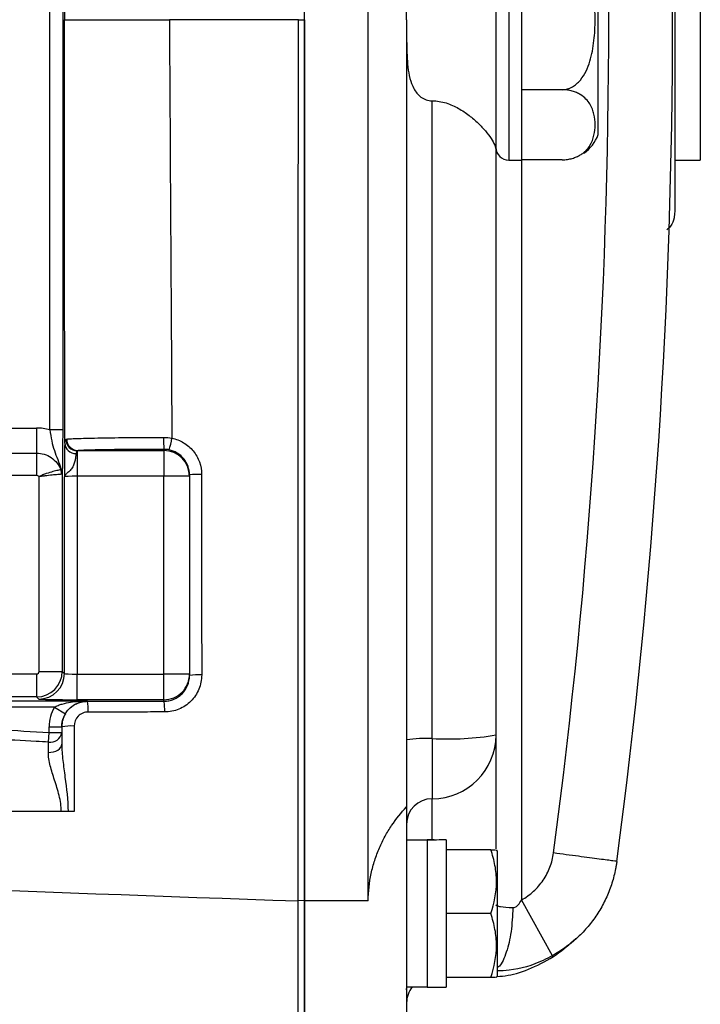
# Model space of a CAD drawing. Units: inches. Extents: x -31.4 to 34, y -14.7 to 25.6.
# Drawn here: x 16.3 to 18.4, y -11.2 to -8.2 of the extents above; entities that cross this region are included whole.
import ezdxf

# ---------------------------------------------------------------- set-up
doc = ezdxf.new("R2010")
doc.units = ezdxf.units.IN
doc.header["$MEASUREMENT"] = 0

msp = doc.modelspace()

# ---------------------------------------------------------------- linework, layer by layer
at = {"color": 7, "linetype": 'Continuous', "lineweight": 25}
for p, q in [((17.1481, -10.8905), (17.1481, -5.4566)), ((17.3449, -10.8905), (17.3449, -5.4566)), ((17.463, -8.1736), (17.463, -5.9528)), ((16.3634, -9.4382), (16.3634, -6.9089)), ((16.4028, -6.9089), (16.4028, -9.4382)), ((17.778, -7.7405), (17.778, -8.6066)), ((17.8174, -7.7405), (17.8174, -8.6066)), ((18.3685, -7.7405), (18.3685, -8.6066)), ((17.7386, -7.7693), (17.7386, -8.5778)), ((18.0536, -8.1736), (18.0536, -7.8192)), ((18.2898, -8.0751), (18.2898, -8.272)), ((17.1294, -8.1735), (17.1481, -8.1736)), ((17.463, -8.1736), (17.463, -10.3944)), ((18.0536, -8.5279), (18.0536, -8.1736)), ((18.2898, -8.272), (18.2898, -8.7658)), ((17.9427, -8.3895), (17.8174, -8.3895)), ((17.5418, -10.3899), (17.5418, -8.4237)), ((17.7386, -8.5778), (17.7386, -10.3788)), ((17.778, -8.6066), (17.8174, -8.6066)), ((17.9427, -8.6054), (17.8174, -8.6054)), ((17.8174, -8.6066), (17.8174, -10.8874)), ((18.2898, -8.6066), (18.3685, -8.6066)), ((16.2398, -9.4327), (16.322, -9.4327)), ((16.322, -9.4327), (16.322, -9.5097)), ((16.4028, -9.4382), (16.3634, -9.4382)), ((16.715, -9.5022), (16.715, -9.4983)), ((16.149, -9.5097), (16.322, -9.5097)), ((16.322, -9.5097), (16.322, -9.579)), ((16.4473, -9.5032), (16.4473, -9.5809)), ((16.4501, -9.5022), (16.715, -9.5022)), ((16.715, -9.5022), (16.715, -9.5809)), ((16.322, -9.579), (16.1522, -9.579)), ((16.3304, -10.1827), (16.3304, -9.5827)), ((16.4013, -9.5728), (16.4013, -10.1827)), ((16.408, -10.1894), (16.408, -9.583)), ((16.4473, -9.5809), (16.4473, -10.1914)), ((16.715, -9.5809), (16.4473, -9.5809)), ((16.715, -10.1914), (16.715, -9.5809)), ((16.7937, -9.5809), (16.715, -9.5809)), ((16.7937, -9.5771), (16.7937, -9.5809)), ((16.7937, -9.5809), (16.7937, -10.1914)), ((14.9799, -10.1905), (16.3225, -10.1905)), ((16.3225, -10.1905), (16.3225, -10.2614)), ((16.3304, -10.1827), (16.4013, -10.1827)), ((16.4013, -10.1827), (16.408, -10.1894)), ((16.4473, -10.2701), (16.4473, -10.1914)), ((16.4473, -10.1914), (16.715, -10.1914)), ((16.7937, -10.1914), (16.715, -10.1914)), ((16.715, -10.2701), (16.715, -10.1914)), ((16.7937, -10.1914), (16.7937, -10.1958)), ((14.3843, -10.2736), (16.4788, -10.2736)), ((16.3225, -10.2614), (14.9732, -10.2614)), ((16.3292, -10.2681), (16.3225, -10.2614)), ((16.715, -10.2701), (16.4473, -10.2701)), ((16.4788, -10.2736), (16.4788, -10.2751)), ((16.715, -10.2748), (16.715, -10.2701)), ((16.3771, -10.2933), (14.3263, -10.2933)), ((16.3771, -10.2933), (16.411, -10.3133)), ((16.3589, -10.4009), (16.3607, -10.3714)), ((16.3607, -10.3714), (16.3607, -10.3534)), ((16.3607, -10.3534), (16.4, -10.3534)), ((16.3607, -10.3714), (16.4, -10.3714)), ((16.4, -10.3534), (16.4, -10.3714)), ((17.7386, -10.3788), (17.7386, -10.7302)), ((17.463, -10.3944), (17.463, -10.6008)), ((17.5418, -10.3899), (17.5418, -10.5754)), ((17.5418, -10.7026), (17.5418, -10.5754)), ((17.463, -10.6008), (17.463, -11.257)), ((17.526, -10.7031), (17.463, -10.7031)), ((17.526, -10.7024), (17.526, -10.7031)), ((17.526, -10.7032), (17.526, -10.7031)), ((17.526, -10.7032), (17.526, -11.1568)), ((17.5851, -10.7024), (17.5851, -11.1568)), ((17.7227, -10.7326), (17.5851, -10.7326)), ((17.7426, -10.7366), (17.7403, -10.7326)), ((17.7426, -10.7366), (17.7426, -11.1224)), ((17.1481, -10.8893), (17.1285, -10.8906)), ((17.3449, -10.8905), (17.1481, -10.8905)), ((17.1481, -11.2564), (17.1481, -10.8905)), ((17.9125, -11.0597), (17.8174, -10.8874)), ((17.7227, -10.9295), (17.5851, -10.9295)), ((17.7227, -11.1263), (17.5851, -11.1263)), ((17.7403, -11.1263), (17.7426, -11.1224)), ((17.463, -11.1558), (17.526, -11.1558)), ((17.463, -11.1644), (17.4635, -11.1558)), ((17.526, -11.1568), (17.5851, -11.1568))]:
    msp.add_line(p, q, dxfattribs=at)
at = {"color": 7, "linetype": 'Continuous', "lineweight": 25, "flags": 128}
msp.add_lwpolyline([(16.3586, -10.4325), (16.3666, -10.4323), (16.3743, -10.431), (16.3815, -10.4287), (16.3878, -10.4255), (16.393, -10.4216), (16.3968, -10.417), (16.3992, -10.4121), (16.4, -10.4069)], dxfattribs=at)
at = {"color": 7, "linetype": 'Continuous', "lineweight": 25}
for centre, radius, start, end in [((-1.3952, -8.1736), 19.6784, 352.4218, 7.5782), ((-1.3952, -8.1736), 19.4815, 352.4218, 7.5782), ((17.9427, -8.4873), 0.1181, 304.1594, 339.9129), ((17.778, -8.5673), 0.0394, 180, 270), ((16.4482, -9.4672), 0.036, 181.2875, 268.5646), ((16.4506, -9.467), 0.0352, 179.2458, 269.1747), ((17.016, -9.4705), 0.3023, 178.2782, 185.2705), ((16.4981, -9.424), 0.2448, 341.9245, 350.6422), ((16.4429, -9.4772), 0.0339, 184.0385, 271.6803), ((16.715, -9.5809), 0.0787, 0.0044, 90.0044), ((16.372, -9.5733), 0.0293, 0.9561, 32.2683), ((16.3594, -9.5753), 0.0403, 0.4769, 20.6591), ((16.8214, -9.8042), 0.2288, 87.5958, 96.9308), ((16.3292, -10.1893), 0.0788, 270.0204, 359.9796), ((16.715, -10.1914), 0.0787, 269.9956, 359.9956), ((16.8216, -10.3632), 0.1697, 86.7046, 99.4413), ((16.3529, -10.3007), 0.1285, 356.6501, 11.4879), ((16.5839, -10.3005), 0.1336, 356.753, 11.0807), ((16.428, -10.4962), 0.145, 86.1068, 101.1233), ((16.3645, -10.3653), 0.036, 260.9876, 350.2884), ((17.5908, -9.5117), 0.8795, 266.8028, 279.6737), ((17.5419, -10.3787), 0.1968, 269.9749, 359.9749), ((17.5222, -10.7412), 0.3518, 86.8028, 99.6737), ((17.5417, -10.6542), 0.0787, 89.9749, 179.9749), ((17.5418, -11.2051), 0.0787, 141.3178, 180)]:
    msp.add_arc(centre, radius, start, end, dxfattribs=at)
for centre, major_axis, ratio, start_param, end_param in [((16.322, -9.5902), (-0.1114, -0.1114), 0.999695, 3.66092, 3.926839), ((16.4473, -9.583), (0.0394, 0), 0.052365, 1.570796, 3.124139), ((16.3225, -10.1827), (0.00557, -0.00557), 0.999695, 5.497939, 7.068431), ((16.3225, -10.1827), (0.0557, 0.0557), 0.999756, 3.927143, 5.497635), ((16.4473, -10.1893), (0.0394, 0), 0.052365, 3.159046, 4.712389), ((16.4473, -10.2681), (0.1181, 0), 0.017455, 3.159046, 4.712389), ((16.4788, -10.3534), (0, 0.1181), 0.999848, 1.037092, 1.570796), ((16.4788, -10.3534), (0, 0.0788), 0.999695, 1.037092, 1.570796), ((17.459, -10.9295), (1.2894, 0), 0.176327, 1.495879, 1.518825), ((17.6521, -10.9295), (1.2894, 0), 0.176327, 1.622768, 1.6687)]:
    msp.add_ellipse(centre, major_axis=major_axis, ratio=ratio, start_param=start_param, end_param=end_param, dxfattribs=at)
for points in [[(16.4091, -6.8676), (16.4088, -7.3027), (16.4086, -7.7381), (16.4086, -8.1736)], [(16.4091, -9.4795), (16.4088, -9.0444), (16.4086, -8.609), (16.4086, -8.1736)], [(16.7319, -8.1736), (16.7342, -8.6038), (16.7369, -9.0339), (16.7395, -9.4637)], [(17.1295, -8.1736), (16.9969, -8.1736), (16.8644, -8.1736), (16.7319, -8.1736)], [(16.4091, -9.4795), (16.4093, -9.4738), (16.4103, -9.47), (16.4122, -9.468)], [(16.4122, -9.468), (16.4131, -9.4671), (16.4142, -9.4666), (16.4154, -9.4665)], [(16.7139, -9.4614), (16.7225, -9.4614), (16.7311, -9.4622), (16.7395, -9.4637)], [(16.7307, -9.4999), (16.7255, -9.4988), (16.7203, -9.4983), (16.715, -9.4983)], [(16.4473, -9.5032), (16.4455, -9.5045), (16.4444, -9.5071), (16.4439, -9.511)], [(16.4501, -9.5022), (16.449, -9.5023), (16.4481, -9.5026), (16.4473, -9.5032)], [(16.3304, -9.5827), (16.3283, -9.5803), (16.3252, -9.579), (16.322, -9.579)], [(16.4013, -9.5728), (16.4012, -9.5741), (16.4007, -9.5749), (16.3997, -9.575)], [(16.831, -9.5756), (16.8311, -9.7817), (16.8312, -9.9878), (16.8313, -10.1938)], [(16.4788, -10.2751), (16.5575, -10.275), (16.6363, -10.2749), (16.715, -10.2748)], [(16.4379, -10.3515), (16.4379, -10.4394), (16.438, -10.5273), (16.438, -10.6152)], [(16.0516, -10.3533), (16.1546, -10.3593), (16.2577, -10.3651), (16.3607, -10.3714)], [(16.4, -10.3714), (16.4, -10.3824), (16.4, -10.3943), (16.4, -10.4069)], [(16.3586, -10.4325), (16.3587, -10.4212), (16.3588, -10.4107), (16.3589, -10.4009)], [(16.4193, -10.6152), (16.4129, -10.6152), (16.4058, -10.6152), (16.3986, -10.6152)], [(16.438, -10.6152), (16.4315, -10.6152), (16.425, -10.6152), (16.4193, -10.6152)]]:
    msp.add_open_spline(points, degree=3, dxfattribs=at)
for points, knots in [([(17.463, -8.1736), (17.463, -8.1484), (17.463, -8.1236), (17.4636, -8.0748), (17.4644, -8.0507), (17.4686, -8.0154), (17.4705, -8.0039), (17.4764, -7.9816), (17.4802, -7.971), (17.4909, -7.9513), (17.4979, -7.9421), (17.5122, -7.9315), (17.5175, -7.9286), (17.5292, -7.9245), (17.5354, -7.9234), (17.5418, -7.9234)], [0, 0, 0, 0, 0.25, 0.25, 0.5, 0.5, 0.625, 0.625, 0.75, 0.75, 0.875, 0.875, 0.9375, 0.9375, 1, 1, 1, 1]), ([(17.9427, -8.3895), (17.9536, -8.3895), (17.9645, -8.3863), (17.9788, -8.3782), (17.9832, -8.3749), (17.9914, -8.3678), (17.9952, -8.3638), (18.0057, -8.3511), (18.0114, -8.3418), (18.0209, -8.3223), (18.0249, -8.312), (18.0345, -8.2809), (18.0383, -8.2596), (18.0432, -8.2165), (18.0443, -8.1945), (18.0442, -8.1512), (18.0431, -8.1297), (18.0395, -8.0977), (18.0379, -8.0871), (18.0337, -8.0659), (18.0312, -8.0553), (18.0247, -8.0346), (18.0208, -8.0245), (18.0137, -8.01), (18.0111, -8.0053), (18.0053, -7.9961), (18.0021, -7.9916), (17.9951, -7.9832), (17.9914, -7.9793), (17.9831, -7.9721), (17.9786, -7.9688), (17.9692, -7.9635), (17.9642, -7.9613), (17.9535, -7.9584), (17.9482, -7.9576), (17.9427, -7.9576)], [0, 0, 0, 0, 0.0625, 0.0625, 0.09375, 0.09375, 0.125, 0.125, 0.1875, 0.1875, 0.25, 0.25, 0.375, 0.375, 0.5, 0.5, 0.625, 0.625, 0.6875, 0.6875, 0.75, 0.75, 0.8125, 0.8125, 0.84375, 0.84375, 0.875, 0.875, 0.90625, 0.90625, 0.9375, 0.9375, 0.96875, 0.96875, 1, 1, 1, 1]), ([(16.4086, -8.1736), (16.4089, -8.1736), (16.4113, -8.1736), (16.4179, -8.1736), (16.4206, -8.1736), (16.427, -8.1736), (16.4308, -8.1736), (16.4432, -8.1736), (16.4533, -8.1736), (16.477, -8.1736), (16.4907, -8.1736), (16.5206, -8.1736), (16.5368, -8.1736), (16.5631, -8.1736), (16.5723, -8.1736), (16.5907, -8.1736), (16.6096, -8.1736), (16.6292, -8.1736), (16.6492, -8.1736), (16.6594, -8.1736), (16.6902, -8.1736), (16.7109, -8.1736), (16.7319, -8.1736)], [0, 0, 0, 0, 0.125, 0.125, 0.1875, 0.1875, 0.25, 0.25, 0.375, 0.375, 0.5, 0.5, 0.625, 0.625, 0.6875, 0.6875, 0.75, 0.8125, 0.8125, 0.875, 0.875, 1, 1, 1, 1]), ([(17.1285, -10.8906), (17.1285, -10.7677), (17.1285, -10.6478), (17.1286, -10.4123), (17.1287, -10.2966), (17.1288, -9.9539), (17.1289, -9.7311), (17.129, -9.2886), (17.1291, -9.0689), (17.1293, -8.626), (17.1293, -8.4027), (17.1294, -8.1736)], [0, 0, 0, 0, 0.125, 0.125, 0.25, 0.25, 0.5, 0.5, 0.75, 0.75, 1, 1, 1, 1]), ([(17.1481, -8.1736), (17.1481, -8.217), (17.1481, -8.3039), (17.1481, -8.4341), (17.1481, -8.5643), (17.1481, -8.6943), (17.1481, -8.8242), (17.1481, -8.9541), (17.1481, -9.0838), (17.1481, -9.2134), (17.1481, -9.343), (17.1481, -9.4724), (17.1481, -9.6017), (17.1481, -9.7309), (17.1481, -9.86), (17.1481, -9.9891), (17.1481, -10.118), (17.1481, -10.2468), (17.1481, -10.3755), (17.1481, -10.5041), (17.1481, -10.6326), (17.1481, -10.761), (17.1481, -10.8465), (17.1481, -10.8893)], [0, 0, 0, 0, 0.047959, 0.095881, 0.143766, 0.191615, 0.239429, 0.287207, 0.33495, 0.382659, 0.430335, 0.477977, 0.525587, 0.573164, 0.62071, 0.668225, 0.715709, 0.763163, 0.810588, 0.857983, 0.90535, 0.952689, 1, 1, 1, 1]), ([(17.463, -8.1736), (17.463, -8.1987), (17.463, -8.2235), (17.4636, -8.2723), (17.4644, -8.2964), (17.4686, -8.3318), (17.4705, -8.3433), (17.4764, -8.3656), (17.4802, -8.3762), (17.4909, -8.3958), (17.4979, -8.405), (17.5122, -8.4156), (17.5175, -8.4185), (17.5292, -8.4226), (17.5354, -8.4237), (17.5418, -8.4237)], [0, 0, 0, 0, 0.25, 0.25, 0.5, 0.5, 0.625, 0.625, 0.75, 0.75, 0.875, 0.875, 0.9375, 0.9375, 1, 1, 1, 1]), ([(17.9427, -8.6054), (17.9482, -8.6054), (17.9536, -8.6051), (17.9641, -8.6036), (17.9692, -8.6025), (17.9787, -8.5998), (17.9832, -8.5982), (17.9914, -8.5946), (17.9952, -8.5926), (18.0021, -8.5884), (18.0053, -8.5862), (18.0111, -8.5816), (18.0137, -8.5792), (18.0209, -8.5719), (18.0248, -8.5668), (18.0345, -8.5512), (18.0383, -8.5406), (18.0432, -8.5191), (18.0442, -8.5083), (18.0442, -8.4866), (18.0432, -8.4759), (18.0395, -8.4598), (18.0379, -8.4545), (18.0338, -8.4438), (18.0312, -8.4385), (18.0248, -8.4281), (18.0209, -8.423), (18.0113, -8.4132), (18.0056, -8.4086), (17.9951, -8.4023), (17.9913, -8.4003), (17.9832, -8.3967), (17.9787, -8.3951), (17.9692, -8.3924), (17.9642, -8.3914), (17.9536, -8.3899), (17.9482, -8.3895), (17.9427, -8.3895)], [0, 0, 0, 0, 0.03125, 0.03125, 0.0625, 0.0625, 0.09375, 0.09375, 0.125, 0.125, 0.15625, 0.15625, 0.1875, 0.1875, 0.25, 0.25, 0.375, 0.375, 0.5, 0.5, 0.625, 0.625, 0.6875, 0.6875, 0.75, 0.75, 0.8125, 0.8125, 0.875, 0.875, 0.90625, 0.90625, 0.9375, 0.9375, 0.96875, 0.96875, 1, 1, 1, 1]), ([(17.5418, -8.4237), (17.5566, -8.4237), (17.5709, -8.4261), (17.5985, -8.4345), (17.6111, -8.4403), (17.6289, -8.4503), (17.6346, -8.4538), (17.6455, -8.4611), (17.6507, -8.4649), (17.6657, -8.4764), (17.6749, -8.4844), (17.6918, -8.5006), (17.6994, -8.5087), (17.7127, -8.5244), (17.7185, -8.5321), (17.7282, -8.5468), (17.732, -8.5538), (17.7372, -8.5666), (17.7386, -8.5725), (17.7386, -8.5778)], [0, 0, 0, 0, 0.125, 0.125, 0.25, 0.25, 0.3125, 0.3125, 0.375, 0.375, 0.5, 0.5, 0.625, 0.625, 0.75, 0.75, 0.875, 0.875, 1, 1, 1, 1]), ([(18.2898, -8.7658), (18.2893, -8.7722), (18.2882, -8.7875), (18.2801, -8.8077), (18.2697, -8.8178), (18.2657, -8.8216)], [0, 0, 0, 0, 0.304709, 0.738939, 1, 1, 1, 1]), ([(16.3634, -9.4382), (16.3648, -9.4498), (16.3666, -9.4611), (16.3711, -9.4826), (16.3738, -9.4926), (16.3803, -9.5115), (16.3839, -9.5205), (16.391, -9.5388), (16.3943, -9.548), (16.3967, -9.5577)], [0, 0, 0, 0, 0.25, 0.25, 0.5, 0.5, 0.75, 0.75, 1, 1, 1, 1]), ([(16.4028, -9.4382), (16.4028, -9.4524), (16.4027, -9.4661), (16.4026, -9.4928), (16.4025, -9.5053), (16.4023, -9.5225), (16.4022, -9.528), (16.402, -9.5384), (16.4019, -9.5432), (16.4017, -9.557), (16.4015, -9.5653), (16.4013, -9.5728)], [0, 0, 0, 0, 0.25, 0.25, 0.5, 0.5, 0.625, 0.625, 0.75, 0.75, 1, 1, 1, 1]), ([(16.4154, -9.4665), (16.4189, -9.4662), (16.4239, -9.4658), (16.4364, -9.4652), (16.4441, -9.4649), (16.4711, -9.4639), (16.4937, -9.4634), (16.5477, -9.4625), (16.5777, -9.4621), (16.6272, -9.4617), (16.6441, -9.4616), (16.6785, -9.4615), (16.6962, -9.4615), (16.7139, -9.4614)], [0, 0, 0, 0, 0.125, 0.125, 0.25, 0.25, 0.5, 0.5, 0.75, 0.75, 0.875, 0.875, 1, 1, 1, 1]), ([(16.7395, -9.4637), (16.7524, -9.4664), (16.7645, -9.4711), (16.7869, -9.4847), (16.7968, -9.4932), (16.8134, -9.5135), (16.8199, -9.5249), (16.8287, -9.5496), (16.8309, -9.5624), (16.831, -9.5756)], [0, 0, 0, 0, 0.25, 0.25, 0.5, 0.5, 0.75, 0.75, 1, 1, 1, 1]), ([(16.4091, -9.4795), (16.4089, -9.4845), (16.4088, -9.4906), (16.4086, -9.5015), (16.4085, -9.5054), (16.4084, -9.5136), (16.4083, -9.518), (16.4082, -9.5315), (16.4081, -9.5414), (16.408, -9.5568), (16.408, -9.562), (16.408, -9.5724), (16.408, -9.5778), (16.408, -9.583)], [0, 0, 0, 0, 0.25, 0.25, 0.375, 0.375, 0.5, 0.5, 0.75, 0.75, 0.875, 0.875, 1, 1, 1, 1]), ([(16.715, -9.4983), (16.6836, -9.4983), (16.6532, -9.4984), (16.5945, -9.4988), (16.5678, -9.4991), (16.5198, -9.4998), (16.4997, -9.5002), (16.4756, -9.5009), (16.4688, -9.5012), (16.4577, -9.5017), (16.4533, -9.5019), (16.4501, -9.5022)], [0, 0, 0, 0, 0.25, 0.25, 0.5, 0.5, 0.75, 0.75, 0.875, 0.875, 1, 1, 1, 1]), ([(16.7937, -9.5771), (16.7937, -9.568), (16.7922, -9.5592), (16.7861, -9.5421), (16.7817, -9.5342), (16.7702, -9.5202), (16.7634, -9.5143), (16.7479, -9.505), (16.7396, -9.5017), (16.7307, -9.4999)], [0, 0, 0, 0, 0.25, 0.25, 0.5, 0.5, 0.75, 0.75, 1, 1, 1, 1]), ([(16.322, -9.5097), (16.3301, -9.5097), (16.3382, -9.5109), (16.3535, -9.5157), (16.3609, -9.5192), (16.3741, -9.5283), (16.3801, -9.5338), (16.3901, -9.5465), (16.3942, -9.5536), (16.3971, -9.5611)], [0, 0, 0, 0, 0.25, 0.25, 0.5, 0.5, 0.75, 0.75, 1, 1, 1, 1]), ([(16.4439, -9.511), (16.4436, -9.5133), (16.4433, -9.516), (16.4425, -9.522), (16.442, -9.5254), (16.4406, -9.5328), (16.4398, -9.5367), (16.4374, -9.5446), (16.4358, -9.5488), (16.4314, -9.5565), (16.4286, -9.5601), (16.4227, -9.5662), (16.4197, -9.5687), (16.4144, -9.5733), (16.4121, -9.5754), (16.4089, -9.5793), (16.408, -9.5812), (16.408, -9.583)], [0, 0, 0, 0, 0.125, 0.125, 0.25, 0.25, 0.375, 0.375, 0.5, 0.5, 0.625, 0.625, 0.75, 0.75, 0.875, 0.875, 1, 1, 1, 1]), ([(16.3971, -9.5611), (16.3954, -9.5615), (16.3924, -9.5621), (16.384, -9.5641), (16.3787, -9.5653), (16.3664, -9.5686), (16.3596, -9.5705), (16.3486, -9.5742), (16.3449, -9.5756), (16.3375, -9.5788), (16.3338, -9.5806), (16.3304, -9.5827)], [0, 0, 0, 0, 0.25, 0.25, 0.5, 0.5, 0.75, 0.75, 0.875, 0.875, 1, 1, 1, 1]), ([(16.3971, -9.5611), (16.3971, -9.5611), (16.3972, -9.5611), (16.3972, -9.561), (16.3973, -9.5609), (16.3973, -9.5607), (16.3973, -9.5605), (16.3972, -9.5601), (16.3972, -9.5596), (16.3971, -9.5591), (16.397, -9.5587), (16.3969, -9.5582), (16.3967, -9.5577)], [0, 0, 0, 0, 0.0000189376, 0.0000189376, 0.0000189376, 0.0000467751, 0.0000467751, 0.0000467751, 0.0000973489, 0.0000973489, 0.0000973489, 0.0001423715, 0.0001423715, 0.0001423715, 0.0001423715]), ([(16.3997, -9.575), (16.398, -9.5752), (16.395, -9.5754), (16.3865, -9.5761), (16.3812, -9.5766), (16.3685, -9.5778), (16.3616, -9.5786), (16.3501, -9.5799), (16.3463, -9.5804), (16.3384, -9.5815), (16.3344, -9.5821), (16.3304, -9.5827)], [0, 0, 0, 0, 0.25, 0.25, 0.5, 0.5, 0.75, 0.75, 0.875, 0.875, 1, 1, 1, 1]), ([(16.715, -10.2748), (16.7202, -10.2748), (16.7253, -10.2743), (16.7354, -10.2722), (16.7404, -10.2707), (16.75, -10.2667), (16.7545, -10.2643), (16.763, -10.2586), (16.7671, -10.2552), (16.7779, -10.2443), (16.7838, -10.2355), (16.7916, -10.2166), (16.7937, -10.2062), (16.7937, -10.1958)], [0, 0, 0, 0, 0.125, 0.125, 0.25, 0.25, 0.375, 0.375, 0.5, 0.5, 0.75, 0.75, 1, 1, 1, 1]), ([(16.8313, -10.1938), (16.8314, -10.2089), (16.8283, -10.2239), (16.8198, -10.2445), (16.8162, -10.2511), (16.8079, -10.2636), (16.8032, -10.2693), (16.7927, -10.2798), (16.7868, -10.2846), (16.7744, -10.2929), (16.7679, -10.2964), (16.7541, -10.3022), (16.7468, -10.3044), (16.7322, -10.3073), (16.7248, -10.308), (16.7173, -10.308)], [0, 0, 0, 0, 0.25, 0.25, 0.375, 0.375, 0.5, 0.5, 0.625, 0.625, 0.75, 0.75, 0.875, 0.875, 1, 1, 1, 1]), ([(16.3771, -10.2933), (16.381, -10.2911), (16.385, -10.2893), (16.3932, -10.286), (16.3974, -10.2847), (16.41, -10.281), (16.4185, -10.2792), (16.4442, -10.2749), (16.4616, -10.2737), (16.4788, -10.2736)], [0, 0, 0, 0, 0.125, 0.125, 0.25, 0.25, 0.5, 0.5, 1, 1, 1, 1]), ([(16.4, -10.3539), (16.4, -10.3435), (16.4021, -10.3332), (16.41, -10.3142), (16.4159, -10.3054), (16.4267, -10.2945), (16.4308, -10.2912), (16.4394, -10.2855), (16.4439, -10.2831), (16.4534, -10.2791), (16.4584, -10.2776), (16.4685, -10.2756), (16.4736, -10.2751), (16.4788, -10.2751)], [0, 0, 0, 0, 0.25, 0.25, 0.5, 0.5, 0.625, 0.625, 0.75, 0.75, 0.875, 0.875, 1, 1, 1, 1]), ([(16.411, -10.3133), (16.4154, -10.3058), (16.4209, -10.2994), (16.4321, -10.2893), (16.4378, -10.2855), (16.4495, -10.2795), (16.4553, -10.2774), (16.467, -10.2745), (16.4729, -10.2737), (16.4788, -10.2736)], [0, 0, 0, 0, 0.25, 0.25, 0.5, 0.5, 0.75, 0.75, 1, 1, 1, 1]), ([(16.4811, -10.3082), (16.4754, -10.3082), (16.4698, -10.3093), (16.4593, -10.3137), (16.4545, -10.3169), (16.4426, -10.3289), (16.4379, -10.3401), (16.4379, -10.3515)], [0, 0, 0, 0, 0.25, 0.25, 0.5, 0.5, 1, 1, 1, 1]), ([(16.7173, -10.308), (16.6937, -10.308), (16.6701, -10.3081), (16.6466, -10.3081), (16.5914, -10.3081), (16.5363, -10.3081), (16.4811, -10.3082)], [0, 0, 0, 0, 0.0018, 0.0018, 0.0018, 0.006010913, 0.006010913, 0.006010913, 0.006010913]), ([(16.3589, -10.4009), (16.3464, -10.4002), (16.3339, -10.3996), (16.3214, -10.3989), (16.2775, -10.3965), (16.2337, -10.3943), (16.1898, -10.392), (16.1898, -10.392), (16.1898, -10.392), (16.1898, -10.392)], [0.001047284, 0.001047284, 0.001047284, 0.001047284, 0.002000001, 0.002000001, 0.002000001, 0.005348144, 0.005348144, 0.005348144, 0.005348204, 0.005348204, 0.005348204, 0.005348204]), ([(16.4, -10.4069), (16.4, -10.4235), (16.4015, -10.4404), (16.4052, -10.4745), (16.4075, -10.4917), (16.4146, -10.544), (16.4194, -10.5793), (16.4193, -10.6152)], [0, 0, 0, 0, 0.25, 0.25, 0.5, 0.5, 1, 1, 1, 1]), ([(16.3986, -10.6152), (16.3987, -10.5979), (16.3959, -10.5813), (16.3879, -10.5491), (16.3827, -10.5333), (16.3729, -10.5028), (16.3682, -10.4881), (16.3628, -10.4668), (16.3613, -10.4597), (16.3592, -10.4459), (16.3586, -10.4391), (16.3586, -10.4325)], [0, 0, 0, 0, 0.25, 0.25, 0.5, 0.5, 0.75, 0.75, 0.875, 0.875, 1, 1, 1, 1]), ([(7.1812, -10.4721), (8.0062, -10.5145), (8.8326, -10.5543), (10.4874, -10.6301), (11.3157, -10.666), (12.9742, -10.7348), (13.8041, -10.7676), (15.4653, -10.8308), (16.2966, -10.8612), (17.1285, -10.8906)], [0, 0, 0, 0, 0.25, 0.25, 0.5, 0.5, 0.75, 0.75, 1, 1, 1, 1]), ([(16.3986, -10.6152), (16.1196, -10.6152), (15.622, -10.6152), (15.1246, -10.6152), (14.906, -10.6152)], [0.000972, 0.000972, 0.000972, 0.000972, 0.56, 0.9987161, 0.9987161, 0.9987161, 0.9987161]), ([(17.3449, -10.8905), (17.3449, -10.8618), (17.348, -10.8337), (17.3568, -10.7924), (17.3605, -10.7787), (17.369, -10.7523), (17.3738, -10.7396), (17.3845, -10.7149), (17.3904, -10.7029), (17.4031, -10.6798), (17.4098, -10.6688), (17.431, -10.6373), (17.4464, -10.6182), (17.463, -10.6008)], [0, 0, 0, 0, 0.25, 0.25, 0.375, 0.375, 0.5, 0.5, 0.625, 0.625, 0.75, 0.75, 1, 1, 1, 1]), ([(17.7227, -10.9295), (17.7334, -10.8973), (17.7403, -10.8647), (17.7403, -10.8229), (17.7399, -10.8145), (17.7383, -10.7978), (17.7371, -10.7896), (17.7325, -10.7649), (17.7281, -10.7487), (17.7227, -10.7326)], [0, 0, 0, 0, 0.5, 0.5, 0.625, 0.625, 0.75, 0.75, 1, 1, 1, 1]), ([(17.7227, -10.7326), (17.7251, -10.7326), (17.7356, -10.7326), (17.7363, -10.7326), (17.7368, -10.7326)], [0, 0, 0, 0, 0.22785, 1, 1, 1, 1]), ([(17.8174, -10.8874), (17.8307, -10.88), (17.843, -10.8712), (17.8655, -10.8507), (17.8755, -10.8392), (17.8925, -10.8143), (17.8996, -10.8007), (17.9104, -10.7725), (17.9141, -10.7579), (17.9161, -10.7428)], [0, 0, 0, 0, 0.25, 0.25, 0.5, 0.5, 0.75, 0.75, 1, 1, 1, 1]), ([(18.1111, -10.7687), (18.1122, -10.7688), (18.1079, -10.7683), (18.0893, -10.7658), (18.075, -10.7639), (18.0387, -10.7591), (18.0167, -10.7562), (17.9685, -10.7497), (17.9423, -10.7463), (17.9161, -10.7428)], [0, 0, 0, 0, 0.25, 0.25, 0.5, 0.5, 0.75, 0.75, 1, 1, 1, 1]), ([(18.1111, -10.7687), (18.1106, -10.7725), (18.11, -10.7763), (18.1088, -10.7838), (18.1081, -10.7876), (18.106, -10.7988), (18.1043, -10.8062), (18.0988, -10.8283), (18.0942, -10.8427), (18.0834, -10.871), (18.0771, -10.885), (18.0629, -10.9122), (18.0551, -10.9252), (18.038, -10.9502), (18.0288, -10.9622), (18.0089, -10.9852), (17.9982, -10.9962), (17.9642, -11.0271), (17.9394, -11.0448), (17.9125, -11.0597)], [0, 0, 0, 0, 0.03125, 0.03125, 0.0625, 0.0625, 0.125, 0.125, 0.25, 0.25, 0.375, 0.375, 0.5, 0.5, 0.625, 0.625, 0.75, 0.75, 1, 1, 1, 1]), ([(17.1289, -11.2556), (17.1289, -11.2553), (17.1289, -11.2547), (17.1288, -11.2533), (17.1288, -11.2516), (17.1288, -11.2495), (17.1287, -11.247), (17.1287, -11.2441), (17.1287, -11.2409), (17.1286, -11.2374), (17.1286, -11.2335), (17.1286, -11.2293), (17.1285, -11.2248), (17.1285, -11.22), (17.1285, -11.2149), (17.1285, -11.2095), (17.1284, -11.2039), (17.1284, -11.198), (17.1284, -11.1919), (17.1284, -11.1855), (17.1284, -11.1789), (17.1284, -11.1721), (17.1284, -11.1651), (17.1283, -11.1578), (17.1283, -11.1505), (17.1283, -11.14), (17.1283, -11.1261), (17.1283, -11.1082), (17.1283, -11.0893), (17.1283, -11.0697), (17.1283, -11.0493), (17.1283, -11.0281), (17.1283, -11.0063), (17.1283, -10.984), (17.1283, -10.9611), (17.1284, -10.9379), (17.1284, -10.9144), (17.1284, -10.8985), (17.1285, -10.8906)], [0, 0, 0, 0, 0.022437, 0.044733, 0.06689, 0.088907, 0.110783, 0.13252, 0.154117, 0.175574, 0.196891, 0.218068, 0.239106, 0.260004, 0.280762, 0.301381, 0.32186, 0.3422, 0.362401, 0.382462, 0.402384, 0.422167, 0.44181, 0.461315, 0.48068, 0.499907, 0.541166, 0.582497, 0.623903, 0.665383, 0.706939, 0.748571, 0.79028, 0.832066, 0.873931, 0.915874, 0.957897, 1, 1, 1, 1]), ([(17.1481, -10.8893), (17.1481, -10.8934), (17.1481, -10.9015), (17.1481, -10.9137), (17.1481, -10.9258), (17.1481, -10.9378), (17.1481, -10.9497), (17.1481, -10.9616), (17.1481, -10.9734), (17.1481, -10.985), (17.1481, -10.9966), (17.1481, -11.0081), (17.1481, -11.0363), (17.1481, -11.0792), (17.1481, -11.1308), (17.1481, -11.1738), (17.1481, -11.1994), (17.1481, -11.2137), (17.1481, -11.221), (17.1481, -11.227), (17.1481, -11.2316), (17.1481, -11.235), (17.1481, -11.2361), (17.1481, -11.2366)], [0, 0, 0, 0, 0.022793, 0.045507, 0.068166, 0.090796, 0.113424, 0.136073, 0.158771, 0.181542, 0.204411, 0.227404, 0.250544, 0.375594, 0.500132, 0.624474, 0.749938, 0.792199, 0.834023, 0.875561, 0.916966, 0.958394, 1, 1, 1, 1]), ([(17.7907, -10.9111), (17.7937, -10.9112), (17.7967, -10.9104), (17.8022, -10.9074), (17.8046, -10.9054), (17.8111, -10.8985), (17.8144, -10.893), (17.8174, -10.8874)], [0, 0, 0, 0, 0.25, 0.25, 0.5, 0.5, 1, 1, 1, 1]), ([(17.7386, -10.9022), (17.7386, -10.9033), (17.7398, -10.9043), (17.7447, -10.9062), (17.7482, -10.9071), (17.762, -10.9094), (17.7754, -10.9105), (17.7907, -10.9111)], [0, 0, 0, 0, 0.25, 0.25, 0.5, 0.5, 1, 1, 1, 1]), ([(17.7907, -10.9111), (17.7895, -10.9365), (17.7871, -10.9873), (17.7714, -11.0503), (17.7554, -11.0884), (17.7448, -11.0943), (17.7426, -11.0956)], [0, 0, 0, 0, 0.306799, 0.6135981, 0.9203971, 1, 1, 1, 1]), ([(17.7227, -11.1263), (17.7334, -11.0942), (17.7403, -11.0616), (17.7403, -11.0197), (17.7399, -11.0113), (17.7383, -10.9947), (17.7371, -10.9864), (17.7325, -10.9618), (17.7281, -10.9456), (17.7227, -10.9295)], [0, 0, 0, 0, 0.5, 0.5, 0.625, 0.625, 0.75, 0.75, 1, 1, 1, 1]), ([(17.7419, -11.1235), (17.7531, -11.1227), (17.7841, -11.1206), (17.8477, -11.0997), (17.9218, -11.0617), (17.9653, -11.0236), (17.985, -11.0064)], [0, 0, 0, 0, 0.164105, 0.4573, 0.754784, 1, 1, 1, 1]), ([(17.9125, -11.0597), (17.903, -11.0646), (17.8612, -11.0862), (17.8029, -11.1039), (17.7548, -11.106), (17.7426, -11.1066)], [0, 0, 0, 0, 0.181152, 0.790615, 1, 1, 1, 1]), ([(17.7368, -11.1263), (17.7363, -11.1263), (17.7356, -11.1263), (17.7251, -11.1263), (17.7227, -11.1263)], [0, 0, 0, 0, 0.77215, 1, 1, 1, 1])]:
    msp.add_open_spline(points, degree=3, knots=knots, dxfattribs=at)

doc.saveas('drawing.dxf')
